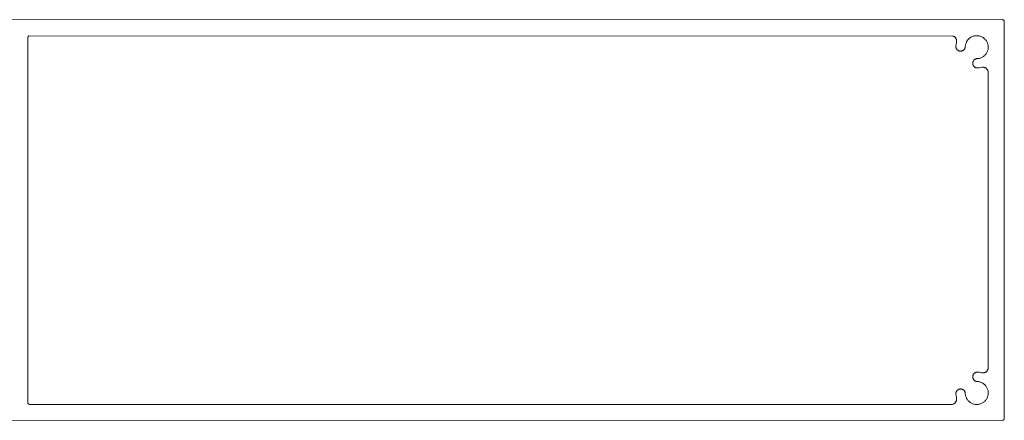
# Model space of a CAD drawing. Units: millimetres. Extents: x 127 to 3533, y 68 to 2254.
# Drawn here: x 943 to 1127, y 68 to 143 of the extents above; entities that cross this region are included whole.
import ezdxf

# ---------------------------------------------------------------- set-up
doc = ezdxf.new("R2010")
doc.units = ezdxf.units.MM
doc.layers.add('Default', color=7, linetype='Continuous')

msp = doc.modelspace()

# ---------------------------------------------------------------- linework, layer by layer
at = {"layer": 'Default', "lineweight": 5, "ltscale": 5}
for p, q in [((1126.49, 142.77), (926.93, 142.74)), ((1126.52, 142.76), (1126.49, 142.77)), ((1126.54, 142.75), (1126.52, 142.76)), ((1126.57, 142.74), (1126.54, 142.75)), ((1126.59, 142.73), (1126.57, 142.74)), ((1126.62, 142.72), (1126.59, 142.73)), ((1126.64, 142.71), (1126.62, 142.72)), ((1126.66, 142.69), (1126.64, 142.71)), ((1126.68, 142.67), (1126.66, 142.69)), ((1126.7, 142.66), (1126.68, 142.67)), ((1126.72, 142.64), (1126.7, 142.66)), ((1126.73, 142.62), (1126.72, 142.64)), ((1126.75, 142.6), (1126.73, 142.62)), ((1126.76, 142.57), (1126.75, 142.6)), ((1126.77, 142.55), (1126.76, 142.57)), ((1126.79, 142.53), (1126.77, 142.55)), ((1126.79, 142.5), (1126.79, 142.53)), ((1126.8, 142.48), (1126.79, 142.5)), ((1126.81, 142.45), (1126.8, 142.48)), ((1126.81, 142.43), (1126.81, 142.45)), ((1126.81, 142.4), (1126.81, 142.43)), ((1126.82, 142.37), (1126.81, 142.4)), ((1126.82, 68.17), (1126.82, 142.37)), ((944.32, 139.45), (944.33, 139.48)), ((944.32, 139.43), (944.32, 139.45)), ((944.32, 139.4), (944.32, 139.43)), ((944.32, 139.37), (944.32, 139.4)), ((944.32, 71.17), (944.32, 139.37)), ((944.33, 139.48), (944.34, 139.5)), ((944.34, 139.5), (944.35, 139.53)), ((944.36, 139.55), (944.35, 139.53)), ((944.37, 139.57), (944.36, 139.55)), ((944.38, 139.6), (944.37, 139.57)), ((944.4, 139.62), (944.38, 139.6)), ((944.41, 139.64), (944.4, 139.62)), ((944.43, 139.66), (944.41, 139.64)), ((944.45, 139.67), (944.43, 139.66)), ((944.47, 139.69), (944.45, 139.67)), ((944.49, 139.71), (944.47, 139.69)), ((944.52, 139.72), (944.49, 139.71)), ((944.52, 139.72), (944.54, 139.73)), ((944.54, 139.73), (944.56, 139.74)), ((944.56, 139.74), (1117.29, 139.69)), ((1117.29, 139.69), (1117.35, 139.67)), ((1117.35, 139.67), (1117.41, 139.63)), ((1117.41, 139.63), (1117.47, 139.6)), ((1117.52, 139.56), (1117.47, 139.6)), ((1117.57, 139.51), (1117.52, 139.56)), ((1117.62, 139.47), (1117.57, 139.51)), ((1117.67, 139.42), (1117.62, 139.47)), ((1117.71, 139.37), (1117.67, 139.42)), ((1117.75, 139.31), (1117.71, 139.37)), ((1117.78, 139.25), (1117.75, 139.31)), ((1117.77, 137.78), (1117.8, 138.16)), ((1117.81, 139.19), (1117.78, 139.25)), ((1117.8, 138.16), (1117.87, 138.54)), ((1117.84, 139.13), (1117.81, 139.19)), ((1117.86, 139.07), (1117.84, 139.13)), ((1117.88, 139), (1117.86, 139.07)), ((1117.87, 138.54), (1117.89, 138.6)), ((1117.89, 138.94), (1117.88, 139)), ((1117.9, 138.87), (1117.89, 138.94)), ((1117.89, 138.6), (1117.9, 138.67)), ((1117.9, 138.8), (1117.9, 138.87)), ((1117.9, 138.74), (1117.9, 138.8)), ((1117.9, 138.67), (1117.9, 138.74)), ((1119.58, 138.13), (1119.55, 137.99)), ((1119.62, 138.27), (1119.58, 138.13)), ((1119.66, 138.4), (1119.62, 138.27)), ((1119.72, 138.54), (1119.66, 138.4)), ((1119.78, 138.66), (1119.72, 138.54)), ((1119.86, 138.78), (1119.78, 138.66)), ((1119.94, 138.9), (1119.86, 138.78)), ((1120.02, 139.01), (1119.94, 138.9)), ((1120.12, 139.12), (1120.02, 139.01)), ((1120.22, 139.22), (1120.12, 139.12)), ((1120.33, 139.31), (1120.22, 139.22)), ((1120.44, 139.39), (1120.33, 139.31)), ((1120.56, 139.47), (1120.44, 139.39)), ((1120.69, 139.54), (1120.56, 139.47)), ((1120.82, 139.6), (1120.69, 139.54)), ((1120.95, 139.65), (1120.82, 139.6)), ((1121.09, 139.69), (1120.95, 139.65)), ((1121.22, 139.73), (1121.09, 139.69)), ((1121.36, 139.75), (1121.22, 139.73)), ((1121.51, 139.77), (1121.36, 139.75)), ((1121.65, 139.77), (1121.51, 139.77)), ((1121.79, 139.77), (1121.65, 139.77)), ((1121.93, 139.76), (1121.79, 139.77)), ((1122.07, 139.73), (1121.93, 139.76)), ((1122.21, 139.7), (1122.07, 139.73)), ((1122.35, 139.66), (1122.21, 139.7)), ((1122.48, 139.61), (1122.35, 139.66)), ((1122.61, 139.56), (1122.48, 139.61)), ((1122.74, 139.49), (1122.61, 139.56)), ((1122.86, 139.41), (1122.74, 139.49)), ((1122.97, 139.33), (1122.86, 139.41)), ((1123.08, 139.24), (1122.97, 139.33)), ((1123.19, 139.14), (1123.08, 139.24)), ((1123.28, 139.04), (1123.19, 139.14)), ((1123.37, 138.93), (1123.28, 139.04)), ((1123.46, 138.81), (1123.37, 138.93)), ((1123.53, 138.69), (1123.46, 138.81)), ((1123.6, 138.57), (1123.53, 138.69)), ((1123.66, 138.44), (1123.6, 138.57)), ((1123.7, 138.3), (1123.66, 138.44)), ((1123.75, 138.17), (1123.7, 138.3)), ((1123.78, 138.03), (1123.75, 138.17)), ((1123.8, 137.89), (1123.78, 138.03)), ((1117.77, 137.73), (1117.77, 137.78)), ((1117.77, 137.67), (1117.77, 137.73)), ((1117.78, 137.61), (1117.77, 137.67)), ((1117.79, 137.56), (1117.78, 137.61)), ((1117.8, 137.5), (1117.79, 137.56)), ((1117.82, 137.45), (1117.8, 137.5)), ((1117.84, 137.39), (1117.82, 137.45)), ((1117.87, 137.34), (1117.84, 137.39)), ((1117.9, 137.29), (1117.87, 137.34)), ((1117.93, 137.24), (1117.9, 137.29)), ((1117.96, 137.2), (1117.93, 137.24)), ((1118, 137.15), (1117.96, 137.2)), ((1118.04, 137.11), (1118, 137.15)), ((1118.08, 137.08), (1118.04, 137.11)), ((1118.13, 137.04), (1118.08, 137.08)), ((1118.17, 137.01), (1118.13, 137.04)), ((1118.22, 136.98), (1118.17, 137.01)), ((1118.28, 136.95), (1118.22, 136.98)), ((1118.33, 136.93), (1118.28, 136.95)), ((1118.38, 136.91), (1118.33, 136.93)), ((1118.44, 136.9), (1118.38, 136.91)), ((1118.49, 136.89), (1118.44, 136.9)), ((1118.55, 136.88), (1118.49, 136.89)), ((1118.61, 136.87), (1118.55, 136.88)), ((1118.66, 136.87), (1118.61, 136.87)), ((1118.72, 136.88), (1118.66, 136.87)), ((1118.78, 136.88), (1118.72, 136.88)), ((1118.83, 136.89), (1118.78, 136.88)), ((1118.89, 136.91), (1118.83, 136.89)), ((1118.94, 136.93), (1118.89, 136.91)), ((1119, 136.95), (1118.94, 136.93)), ((1119.05, 136.97), (1119, 136.95)), ((1119.1, 137), (1119.05, 136.97)), ((1119.15, 137.03), (1119.1, 137)), ((1119.19, 137.07), (1119.15, 137.03)), ((1119.24, 137.1), (1119.19, 137.07)), ((1119.28, 137.14), (1119.24, 137.1)), ((1119.31, 137.19), (1119.28, 137.14)), ((1119.35, 137.23), (1119.31, 137.19)), ((1119.38, 137.28), (1119.35, 137.23)), ((1119.41, 137.33), (1119.38, 137.28)), ((1119.44, 137.38), (1119.41, 137.33)), ((1119.46, 137.43), (1119.44, 137.38)), ((1119.48, 137.49), (1119.46, 137.43)), ((1119.49, 137.54), (1119.48, 137.49)), ((1119.51, 137.6), (1119.49, 137.54)), ((1119.52, 137.71), (1119.51, 137.65)), ((1119.51, 137.65), (1119.51, 137.6)), ((1119.53, 137.85), (1119.52, 137.71)), ((1119.55, 137.99), (1119.53, 137.85)), ((1123.16, 136.08), (1123.26, 136.18)), ((1123.26, 136.18), (1123.35, 136.29)), ((1123.35, 136.29), (1123.44, 136.4)), ((1123.44, 136.4), (1123.51, 136.52)), ((1123.51, 136.52), (1123.58, 136.65)), ((1123.58, 136.65), (1123.64, 136.78)), ((1123.64, 136.78), (1123.69, 136.91)), ((1123.69, 136.91), (1123.74, 137.04)), ((1123.74, 137.04), (1123.77, 137.18)), ((1123.77, 137.18), (1123.79, 137.32)), ((1123.79, 137.32), (1123.81, 137.46)), ((1123.81, 137.75), (1123.8, 137.89)), ((1123.82, 137.61), (1123.81, 137.75)), ((1123.81, 137.46), (1123.82, 137.61)), ((1120.91, 134.62), (1120.92, 134.68)), ((1120.92, 134.57), (1120.91, 134.62)), ((1120.92, 134.68), (1120.93, 134.74)), ((1120.92, 134.51), (1120.92, 134.57)), ((1120.93, 134.45), (1120.92, 134.51)), ((1120.93, 134.74), (1120.94, 134.79)), ((1120.94, 134.4), (1120.93, 134.45)), ((1120.94, 134.79), (1120.95, 134.85)), ((1120.95, 134.34), (1120.94, 134.4)), ((1120.95, 134.85), (1120.97, 134.9)), ((1120.97, 134.29), (1120.95, 134.34)), ((1120.97, 134.9), (1120.99, 134.96)), ((1120.99, 134.96), (1121.01, 135.01)), ((1121.01, 135.01), (1121.04, 135.06)), ((1121.04, 135.06), (1121.07, 135.1)), ((1121.07, 135.1), (1121.11, 135.15)), ((1121.11, 135.15), (1121.15, 135.19)), ((1121.15, 135.19), (1121.19, 135.23)), ((1121.19, 135.23), (1121.23, 135.27)), ((1121.23, 135.27), (1121.27, 135.31)), ((1121.27, 135.31), (1121.32, 135.34)), ((1121.32, 135.34), (1121.37, 135.37)), ((1121.37, 135.37), (1121.42, 135.4)), ((1121.42, 135.4), (1121.47, 135.42)), ((1121.47, 135.42), (1121.53, 135.44)), ((1121.53, 135.44), (1121.58, 135.45)), ((1121.58, 135.45), (1121.64, 135.46)), ((1121.64, 135.46), (1121.7, 135.47)), ((1121.7, 135.47), (1121.75, 135.48)), ((1121.75, 135.48), (1121.9, 135.49)), ((1121.9, 135.49), (1122.04, 135.51)), ((1122.04, 135.51), (1122.18, 135.53)), ((1122.18, 135.53), (1122.31, 135.57)), ((1122.31, 135.57), (1122.45, 135.62)), ((1122.45, 135.62), (1122.58, 135.68)), ((1122.58, 135.68), (1122.7, 135.74)), ((1122.7, 135.74), (1122.83, 135.81)), ((1122.83, 135.81), (1122.94, 135.89)), ((1122.94, 135.89), (1123.05, 135.98)), ((1123.05, 135.98), (1123.16, 136.08)), ((1121, 134.23), (1120.97, 134.29)), ((1121.02, 134.18), (1121, 134.23)), ((1121.05, 134.13), (1121.02, 134.18)), ((1121.08, 134.09), (1121.05, 134.13)), ((1121.12, 134.04), (1121.08, 134.09)), ((1121.16, 134), (1121.12, 134.04)), ((1121.2, 133.96), (1121.16, 134)), ((1121.24, 133.92), (1121.2, 133.96)), ((1121.29, 133.89), (1121.24, 133.92)), ((1121.33, 133.85), (1121.29, 133.89)), ((1121.38, 133.83), (1121.33, 133.85)), ((1121.44, 133.8), (1121.38, 133.83)), ((1121.49, 133.78), (1121.44, 133.8)), ((1121.54, 133.76), (1121.49, 133.78)), ((1121.6, 133.75), (1121.54, 133.76)), ((1121.65, 133.74), (1121.6, 133.75)), ((1121.71, 133.73), (1121.65, 133.74)), ((1121.77, 133.73), (1121.71, 133.73)), ((1121.83, 133.73), (1121.77, 133.73)), ((1122.21, 133.76), (1121.83, 133.73)), ((1122.58, 133.83), (1122.21, 133.76)), ((1122.65, 133.85), (1122.58, 133.83)), ((1122.71, 133.86), (1122.65, 133.85)), ((1122.78, 133.86), (1122.71, 133.86)), ((1122.85, 133.86), (1122.78, 133.86)), ((1122.91, 133.86), (1122.85, 133.86)), ((1122.98, 133.85), (1122.91, 133.86)), ((1123.05, 133.83), (1122.98, 133.85)), ((1123.11, 133.82), (1123.05, 133.83)), ((1123.17, 133.79), (1123.11, 133.82)), ((1123.23, 133.77), (1123.17, 133.79)), ((1123.29, 133.74), (1123.23, 133.77)), ((1123.35, 133.7), (1123.29, 133.74)), ((1123.41, 133.67), (1123.35, 133.7)), ((1123.46, 133.63), (1123.41, 133.67)), ((1123.51, 133.58), (1123.46, 133.63)), ((1123.56, 133.53), (1123.51, 133.58)), ((1123.6, 133.48), (1123.56, 133.53)), ((1123.64, 133.43), (1123.6, 133.48)), ((1123.68, 133.37), (1123.64, 133.43)), ((1123.71, 133.31), (1123.68, 133.37)), ((1123.74, 133.25), (1123.71, 133.31)), ((1123.76, 133.19), (1123.74, 133.25)), ((1123.78, 133.13), (1123.76, 133.19)), ((1123.8, 133.06), (1123.78, 133.13)), ((1123.81, 132.99), (1123.8, 133.06)), ((1123.81, 132.93), (1123.81, 132.99)), ((1123.82, 132.86), (1123.81, 132.93)), ((1123.82, 77.69), (1123.82, 132.86)), ((1123.71, 77.24), (1123.74, 77.3)), ((1123.74, 77.3), (1123.76, 77.36)), ((1123.76, 77.36), (1123.78, 77.42)), ((1123.78, 77.42), (1123.8, 77.49)), ((1123.8, 77.49), (1123.81, 77.55)), ((1123.81, 77.62), (1123.82, 77.69)), ((1123.81, 77.55), (1123.81, 77.62)), ((1120.91, 75.92), (1120.92, 75.98)), ((1120.92, 75.87), (1120.91, 75.92)), ((1120.92, 76.04), (1120.93, 76.1)), ((1120.92, 75.98), (1120.92, 76.04)), ((1120.93, 75.81), (1120.92, 75.87)), ((1120.93, 76.1), (1120.94, 76.15)), ((1120.94, 75.75), (1120.93, 75.81)), ((1120.94, 76.15), (1120.95, 76.21)), ((1120.95, 75.7), (1120.94, 75.75)), ((1120.95, 76.21), (1120.97, 76.26)), ((1120.97, 75.64), (1120.95, 75.7)), ((1120.97, 76.26), (1121, 76.31)), ((1120.99, 75.59), (1120.97, 75.64)), ((1121.01, 75.54), (1120.99, 75.59)), ((1121, 76.31), (1121.02, 76.37)), ((1121.04, 75.49), (1121.01, 75.54)), ((1121.02, 76.37), (1121.05, 76.41)), ((1121.07, 75.44), (1121.04, 75.49)), ((1121.05, 76.41), (1121.08, 76.46)), ((1121.11, 75.4), (1121.07, 75.44)), ((1121.08, 76.46), (1121.12, 76.51)), ((1121.12, 76.51), (1121.16, 76.55)), ((1121.16, 76.55), (1121.2, 76.59)), ((1121.2, 76.59), (1121.24, 76.63)), ((1121.24, 76.63), (1121.29, 76.66)), ((1121.29, 76.66), (1121.33, 76.69)), ((1121.33, 76.69), (1121.38, 76.72)), ((1121.38, 76.72), (1121.44, 76.75)), ((1121.44, 76.75), (1121.49, 76.77)), ((1121.49, 76.77), (1121.54, 76.79)), ((1121.54, 76.79), (1121.6, 76.8)), ((1121.6, 76.8), (1121.65, 76.81)), ((1121.65, 76.81), (1121.71, 76.82)), ((1121.71, 76.82), (1121.77, 76.82)), ((1121.77, 76.82), (1121.83, 76.82)), ((1121.83, 76.82), (1122.21, 76.79)), ((1122.21, 76.79), (1122.58, 76.71)), ((1122.58, 76.71), (1122.65, 76.7)), ((1122.65, 76.7), (1122.71, 76.69)), ((1122.71, 76.69), (1122.78, 76.69)), ((1122.78, 76.69), (1122.85, 76.69)), ((1122.85, 76.69), (1122.91, 76.69)), ((1122.91, 76.69), (1122.98, 76.7)), ((1122.98, 76.7), (1123.05, 76.71)), ((1123.05, 76.71), (1123.11, 76.73)), ((1123.11, 76.73), (1123.17, 76.75)), ((1123.17, 76.75), (1123.23, 76.78)), ((1123.23, 76.78), (1123.29, 76.81)), ((1123.29, 76.81), (1123.35, 76.84)), ((1123.35, 76.84), (1123.41, 76.88)), ((1123.41, 76.88), (1123.46, 76.92)), ((1123.46, 76.92), (1123.51, 76.97)), ((1123.51, 76.97), (1123.56, 77.02)), ((1123.56, 77.02), (1123.6, 77.07)), ((1123.6, 77.07), (1123.64, 77.12)), ((1123.64, 77.12), (1123.68, 77.18)), ((1123.68, 77.18), (1123.71, 77.24)), ((1118.28, 73.59), (1118.33, 73.62)), ((1118.33, 73.62), (1118.38, 73.63)), ((1118.38, 73.63), (1118.44, 73.65)), ((1118.44, 73.65), (1118.49, 73.66)), ((1118.49, 73.66), (1118.55, 73.67)), ((1118.55, 73.67), (1118.61, 73.67)), ((1118.61, 73.67), (1118.66, 73.67)), ((1118.66, 73.67), (1118.72, 73.67)), ((1118.72, 73.67), (1118.78, 73.66)), ((1118.78, 73.66), (1118.83, 73.65)), ((1118.83, 73.65), (1118.89, 73.64)), ((1118.89, 73.64), (1118.94, 73.62)), ((1118.94, 73.62), (1119, 73.6)), ((1121.15, 75.35), (1121.11, 75.4)), ((1121.19, 75.31), (1121.15, 75.35)), ((1121.23, 75.27), (1121.19, 75.31)), ((1121.27, 75.24), (1121.23, 75.27)), ((1121.32, 75.21), (1121.27, 75.24)), ((1121.37, 75.18), (1121.32, 75.21)), ((1121.42, 75.15), (1121.37, 75.18)), ((1121.47, 75.13), (1121.42, 75.15)), ((1121.53, 75.11), (1121.47, 75.13)), ((1121.58, 75.1), (1121.53, 75.11)), ((1121.64, 75.08), (1121.58, 75.1)), ((1121.7, 75.08), (1121.64, 75.08)), ((1121.75, 75.07), (1121.7, 75.08)), ((1121.9, 75.06), (1121.75, 75.07)), ((1122.04, 75.04), (1121.9, 75.06)), ((1122.18, 75.01), (1122.04, 75.04)), ((1122.31, 74.97), (1122.18, 75.01)), ((1122.45, 74.93), (1122.31, 74.97)), ((1122.58, 74.87), (1122.45, 74.93)), ((1122.7, 74.81), (1122.58, 74.87)), ((1122.83, 74.73), (1122.7, 74.81)), ((1122.94, 74.65), (1122.83, 74.73)), ((1123.05, 74.56), (1122.94, 74.65)), ((1123.16, 74.47), (1123.05, 74.56)), ((1123.26, 74.37), (1123.16, 74.47)), ((1123.35, 74.26), (1123.26, 74.37)), ((1123.44, 74.14), (1123.35, 74.26)), ((1123.51, 74.02), (1123.44, 74.14)), ((1123.58, 73.9), (1123.51, 74.02)), ((1123.64, 73.77), (1123.58, 73.9)), ((1123.69, 73.64), (1123.64, 73.77)), ((1123.74, 73.5), (1123.69, 73.64)), ((1117.77, 72.88), (1117.78, 72.93)), ((1117.77, 72.82), (1117.77, 72.88)), ((1117.77, 72.76), (1117.77, 72.82)), ((1117.8, 72.38), (1117.77, 72.76)), ((1117.78, 72.93), (1117.79, 72.99)), ((1117.79, 72.99), (1117.8, 73.05)), ((1117.8, 73.05), (1117.82, 73.1)), ((1117.87, 72.01), (1117.8, 72.38)), ((1117.82, 73.1), (1117.84, 73.15)), ((1117.84, 73.15), (1117.87, 73.21)), ((1117.87, 73.21), (1117.9, 73.26)), ((1117.89, 71.94), (1117.87, 72.01)), ((1117.9, 71.88), (1117.89, 71.94)), ((1117.9, 73.26), (1117.93, 73.3)), ((1117.9, 71.81), (1117.9, 71.88)), ((1117.9, 71.74), (1117.9, 71.81)), ((1117.93, 73.3), (1117.96, 73.35)), ((1117.96, 73.35), (1118, 73.39)), ((1118, 73.39), (1118.04, 73.43)), ((1118.04, 73.43), (1118.08, 73.47)), ((1118.08, 73.47), (1118.13, 73.51)), ((1118.13, 73.51), (1118.17, 73.54)), ((1118.17, 73.54), (1118.22, 73.57)), ((1118.22, 73.57), (1118.28, 73.59)), ((1119, 73.6), (1119.05, 73.57)), ((1119.05, 73.57), (1119.1, 73.55)), ((1119.1, 73.55), (1119.15, 73.51)), ((1119.15, 73.51), (1119.19, 73.48)), ((1119.19, 73.48), (1119.24, 73.44)), ((1119.24, 73.44), (1119.28, 73.4)), ((1119.28, 73.4), (1119.31, 73.36)), ((1119.31, 73.36), (1119.35, 73.32)), ((1119.35, 73.32), (1119.38, 73.27)), ((1119.38, 73.27), (1119.41, 73.22)), ((1119.41, 73.22), (1119.44, 73.17)), ((1119.44, 73.17), (1119.46, 73.11)), ((1119.46, 73.11), (1119.48, 73.06)), ((1119.48, 73.06), (1119.49, 73.01)), ((1119.49, 73.01), (1119.51, 72.95)), ((1119.51, 72.95), (1119.51, 72.89)), ((1119.51, 72.89), (1119.52, 72.84)), ((1119.52, 72.84), (1119.53, 72.69)), ((1119.53, 72.69), (1119.55, 72.55)), ((1119.55, 72.55), (1119.58, 72.41)), ((1119.58, 72.41), (1119.62, 72.28)), ((1119.62, 72.28), (1119.66, 72.14)), ((1119.66, 72.14), (1119.72, 72.01)), ((1119.72, 72.01), (1119.78, 71.89)), ((1119.78, 71.89), (1119.86, 71.76)), ((1119.86, 71.76), (1119.94, 71.65)), ((1123.46, 71.73), (1123.53, 71.85)), ((1123.53, 71.85), (1123.6, 71.98)), ((1123.6, 71.98), (1123.66, 72.11)), ((1123.66, 72.11), (1123.7, 72.24)), ((1123.7, 72.24), (1123.75, 72.38)), ((1123.77, 73.37), (1123.74, 73.5)), ((1123.75, 72.38), (1123.78, 72.52)), ((1123.79, 73.22), (1123.77, 73.37)), ((1123.78, 72.52), (1123.8, 72.66)), ((1123.81, 73.08), (1123.79, 73.22)), ((1123.8, 72.66), (1123.81, 72.8)), ((1123.82, 72.94), (1123.81, 73.08)), ((1123.81, 72.8), (1123.82, 72.94)), ((944.32, 71.15), (944.32, 71.17)), ((944.32, 71.12), (944.32, 71.15)), ((944.32, 71.1), (944.32, 71.12)), ((944.32, 71.1), (944.33, 71.07)), ((944.33, 71.07), (944.34, 71.05)), ((944.34, 71.05), (944.35, 71.02)), ((944.35, 71.02), (944.36, 71)), ((944.36, 71), (944.37, 70.97)), ((944.37, 70.97), (944.38, 70.95)), ((944.38, 70.95), (944.4, 70.93)), ((944.4, 70.93), (944.41, 70.91)), ((944.41, 70.91), (944.43, 70.89)), ((944.43, 70.89), (944.45, 70.87)), ((944.45, 70.87), (944.47, 70.86)), ((944.47, 70.86), (944.49, 70.84)), ((944.49, 70.84), (944.52, 70.83)), ((944.52, 70.83), (944.54, 70.81)), ((944.54, 70.81), (944.56, 70.8)), ((944.56, 70.8), (944.59, 70.79)), ((944.59, 70.79), (944.61, 70.79)), ((944.61, 70.79), (944.64, 70.78)), ((944.64, 70.78), (944.66, 70.78)), ((944.66, 70.78), (944.69, 70.77)), ((944.69, 70.77), (944.72, 70.77)), ((944.72, 70.77), (1116.9, 70.77)), ((1116.9, 70.77), (1116.97, 70.78)), ((1116.97, 70.78), (1117.04, 70.78)), ((1117.04, 70.78), (1117.1, 70.79)), ((1117.1, 70.79), (1117.17, 70.81)), ((1117.17, 70.81), (1117.23, 70.83)), ((1117.23, 70.83), (1117.29, 70.85)), ((1117.29, 70.85), (1117.35, 70.88)), ((1117.35, 70.88), (1117.41, 70.91)), ((1117.41, 70.91), (1117.47, 70.95)), ((1117.47, 70.95), (1117.52, 70.99)), ((1117.52, 70.99), (1117.57, 71.03)), ((1117.57, 71.03), (1117.62, 71.08)), ((1117.62, 71.08), (1117.67, 71.13)), ((1117.67, 71.13), (1117.71, 71.18)), ((1117.71, 71.18), (1117.75, 71.24)), ((1117.75, 71.24), (1117.78, 71.29)), ((1117.78, 71.29), (1117.81, 71.35)), ((1117.81, 71.35), (1117.84, 71.42)), ((1117.84, 71.42), (1117.86, 71.48)), ((1117.86, 71.48), (1117.88, 71.54)), ((1117.88, 71.54), (1117.89, 71.61)), ((1117.89, 71.61), (1117.9, 71.68)), ((1117.9, 71.68), (1117.9, 71.74)), ((1119.94, 71.65), (1120.02, 71.53)), ((1120.02, 71.53), (1120.12, 71.43)), ((1120.12, 71.43), (1120.22, 71.33)), ((1120.22, 71.33), (1120.33, 71.24)), ((1120.33, 71.24), (1120.44, 71.15)), ((1120.44, 71.15), (1120.56, 71.08)), ((1120.56, 71.08), (1120.69, 71.01)), ((1120.69, 71.01), (1120.82, 70.95)), ((1120.82, 70.95), (1120.95, 70.9)), ((1120.95, 70.9), (1121.09, 70.85)), ((1121.09, 70.85), (1121.22, 70.82)), ((1121.22, 70.82), (1121.36, 70.79)), ((1121.36, 70.79), (1121.51, 70.78)), ((1121.51, 70.78), (1121.65, 70.77)), ((1121.65, 70.77), (1121.79, 70.78)), ((1121.79, 70.78), (1121.93, 70.79)), ((1121.93, 70.79), (1122.07, 70.81)), ((1122.07, 70.81), (1122.21, 70.84)), ((1122.21, 70.84), (1122.35, 70.88)), ((1122.35, 70.88), (1122.48, 70.93)), ((1122.48, 70.93), (1122.61, 70.99)), ((1122.61, 70.99), (1122.74, 71.06)), ((1122.74, 71.06), (1122.86, 71.13)), ((1122.86, 71.13), (1122.97, 71.22)), ((1122.97, 71.22), (1123.08, 71.31)), ((1123.08, 71.31), (1123.19, 71.4)), ((1123.19, 71.4), (1123.28, 71.51)), ((1123.28, 71.51), (1123.37, 71.62)), ((1123.37, 71.62), (1123.46, 71.73)), ((1126.8, 68.07), (1126.81, 68.1)), ((1126.81, 68.15), (1126.82, 68.17)), ((1126.81, 68.12), (1126.81, 68.15)), ((1126.81, 68.1), (1126.81, 68.12)), ((926.91, 67.81), (1126.57, 67.8)), ((1126.57, 67.8), (1126.59, 67.81)), ((1126.59, 67.81), (1126.62, 67.83)), ((1126.62, 67.83), (1126.64, 67.84)), ((1126.64, 67.84), (1126.66, 67.86)), ((1126.66, 67.86), (1126.68, 67.87)), ((1126.68, 67.87), (1126.7, 67.89)), ((1126.7, 67.89), (1126.72, 67.91)), ((1126.72, 67.91), (1126.73, 67.93)), ((1126.73, 67.93), (1126.75, 67.95)), ((1126.75, 67.95), (1126.76, 67.97)), ((1126.76, 67.97), (1126.77, 68)), ((1126.77, 68), (1126.79, 68.02)), ((1126.79, 68.05), (1126.8, 68.07)), ((1126.79, 68.02), (1126.79, 68.05))]:
    msp.add_line(p, q, dxfattribs=at)

doc.saveas('drawing.dxf')
